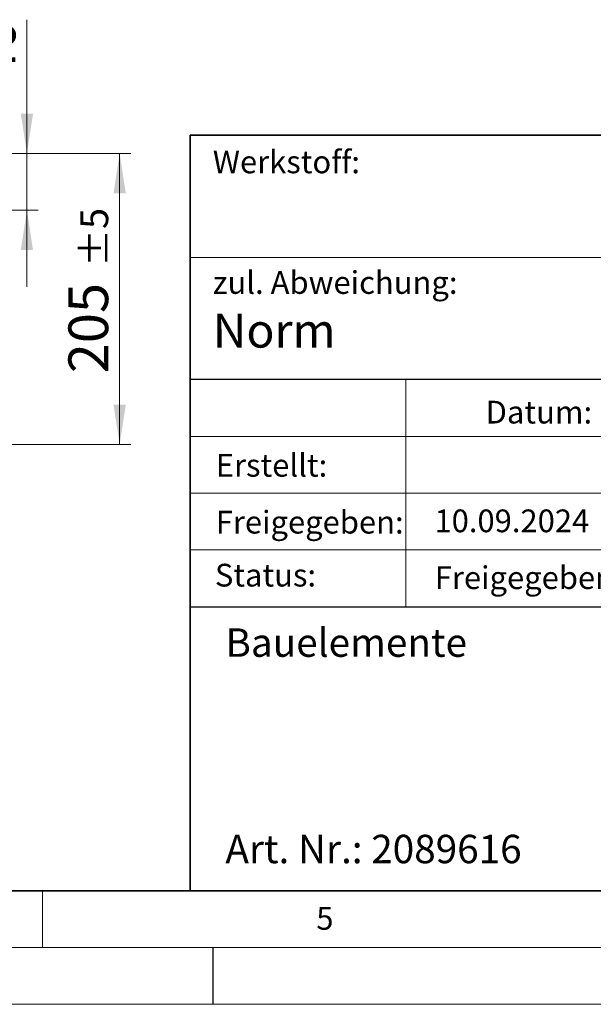
# Model space of a CAD drawing. Units: millimetres. Extents: x 0 to 513, y -45 to 381.
# Drawn here: x 213 to 264, y 0 to 87 of the extents above; entities that cross this region are included whole.
import ezdxf

# ---------------------------------------------------------------- set-up
doc = ezdxf.new("R2010")
doc.units = ezdxf.units.MM
doc.styles.add('SLDTEXTSTYLE0', font='TXT', dxfattribs={"width": 0.605})
doc.dimstyles.new('SLDDIMSTYLE0', dxfattribs={"dimtxt": 3.5, "dimasz": 3.5, "dimexe": 0, "dimexo": 0.0625, "dimgap": 0.875, "dimtad": 1, "dimlfac": 8, "dimrnd": 1e-09, "dimzin": 12, "dimdsep": 46, "dimtxsty": 'SLDTEXTSTYLE0', "dimsah": 1, "dimcen": 0.09, "dimadec": 0, "dimazin": 3, "dimtfac": 1, "dimtdec": 3, "dimtmove": 0, "dimatfit": 0, "dimfxl": 1, "dimfrac": 2, "dimtolj": 1, "dimtzin": 12, "dimarcsym": 0})
doc.dimstyles.new('SLDDIMSTYLE2', dxfattribs={"dimtxt": 3.5, "dimasz": 3.5, "dimexe": 0, "dimexo": 0.0625, "dimgap": 0.875, "dimtad": 1, "dimlfac": 8, "dimrnd": 1e-09, "dimzin": 12, "dimdsep": 46, "dimtxsty": 'SLDTEXTSTYLE0', "dimsah": 1, "dimcen": 0.09, "dimadec": 0, "dimazin": 3, "dimtol": 1, "dimtp": 5, "dimtm": 5, "dimtfac": 1, "dimtdec": 0, "dimtofl": 0, "dimtmove": 0, "dimatfit": 3, "dimfxl": 1, "dimfrac": 2, "dimtolj": 1, "dimarcsym": 0})

# ---------------------------------------------------------------- blocks, each defined once
blk = doc.blocks.new('_D_4')
at = {"color": 7, "linetype": 'Continuous', "lineweight": 0}
for p, q in [((213.627, 74.904), (213.627, 86.678)), ((171.283, 74.904), (214.627, 74.904)), ((213.627, 69.904), (213.627, 74.904)), ((172.258, 69.904), (214.627, 69.904)), ((213.627, 69.904), (213.627, 63.173))]:
    blk.add_line(p, q, dxfattribs=at)
at = {"color": 7, "linetype": 'Continuous', "lineweight": 18}
for points in [[(213.627, 74.904), (214.165, 78.404), (213.088, 78.404)], [(213.627, 69.904), (213.088, 66.404), (214.165, 66.404)]]:
    blk.add_solid(points, dxfattribs=at)
at = {"color": 7, "linetype": 'Continuous', "lineweight": 18, "char_height": 3.5, "attachment_point": 1, "rotation": 90, "style": 'SLDTEXTSTYLE0'}
for s, insert in [('40', (209.115, 81.331)), ('>', (209.115, 78.522))]:
    blk.add_mtext(s, dxfattribs=dict(at, insert=insert))
blk = doc.blocks.new('_D_5')
at = {"color": 7, "linetype": 'Continuous', "lineweight": 0}
for p, q in [((171.283, 74.904), (222.795, 74.904)), ((221.795, 74.904), (221.795, 49.279)), ((207.303, 49.279), (222.795, 49.279))]:
    blk.add_line(p, q, dxfattribs=at)
at = {"color": 7, "linetype": 'Continuous', "lineweight": 18}
for points in [[(221.795, 74.904), (221.257, 71.404), (222.334, 71.404)], [(221.795, 49.279), (222.334, 52.779), (221.257, 52.779)]]:
    blk.add_solid(points, dxfattribs=at)
at = {"color": 7, "linetype": 'Continuous', "lineweight": 18, "attachment_point": 1, "rotation": 90, "style": 'SLDTEXTSTYLE0'}
for s, insert, char_height in [('±5', (218.334, 64.911), 2.45), ('205', (217.284, 55.553), 3.5)]:
    blk.add_mtext(s, dxfattribs=dict(at, insert=insert, char_height=char_height))

msp = doc.modelspace()

# ---------------------------------------------------------------- linework, layer by layer
at = {"color": 7, "linetype": 'Continuous', "lineweight": 35}
for p, q in [((228, 76.5), (228, 10)), ((228, 76.5), (410, 76.5)), ((20, 10), (415, 10))]:
    msp.add_line(p, q, dxfattribs=at)
at = {"color": 7, "linetype": 'Continuous', "lineweight": 18}
for p, q in [((228, 65.75), (310, 65.75)), ((228, 55), (410, 55)), ((410, 55), (228, 55)), ((247, 55), (247, 35)), ((228, 50), (296.6, 50)), ((296.6, 45), (228, 45)), ((228, 40), (296.6, 40)), ((215, 10), (215, 5)), ((15, 5), (415, 5)), ((0, 0), (420, 0))]:
    msp.add_line(p, q, dxfattribs=at)
at = {"color": 7, "linetype": 'Continuous', "lineweight": 25}
for p, q in [((410, 55), (228, 55)), ((228, 35), (410, 35))]:
    msp.add_line(p, q, dxfattribs=at)
msp.add_line((230, 5), (230, 0))

# ---------------------------------------------------------------- texts
at = {"color": 7, "linetype": 'Continuous', "lineweight": 18, "style": 'SLDTEXTSTYLE0'}
for s, insert, char_height, attachment_point in [('Werkstoff:', (230, 75.1611), 2, 1), ('zul. Abweichung:', (230, 64.5423), 2, 1), ('Norm', (230, 60.8119), 3, 1), ('Datum:', (254.0355, 53.1295), 2, 1), ('Erstellt:', (230.2614, 48.4499), 2, 1), ('Freigegeben:', (230.2614, 43.4434), 2, 1), ('10.09.2024', (249.5285, 43.5603), 2, 1), ('Status:', (230.1851, 38.7794), 2, 1), ('Freigegeben', (249.5568, 38.5582), 2, 1), ('Bauelemente', (231.116, 33.0905), 2.5, 1), ('Art. Nr.: 2089616', (231.1132, 14.9211), 2.5, 1), ('5', (239.875, 8.5638), 2, 2)]:
    msp.add_mtext(s, dxfattribs=dict(at, insert=insert, char_height=char_height, attachment_point=attachment_point))

# ---------------------------------------------------------------- dimensions: what is measured, and where the dimension line sits
at = {"color": 7, "linetype": 'Continuous', "lineweight": 18}
dim = msp.add_linear_dim(base=(213.6268, 74.904), p1=(172.1581, 69.904), p2=(171.1828, 74.904), angle=90, text='><>', dimstyle='SLDDIMSTYLE0', dxfattribs=at)
dim.commit()
dim.dimension.update_dxf_attribs({"geometry": '_D_4', "text_midpoint": (213.6268, 82.6), "dimtype": 160})
dim = msp.add_linear_dim(base=(221.7954, 49.279), p1=(171.1828, 74.904), p2=(207.2028, 49.279), angle=90, dimstyle='SLDDIMSTYLE2', dxfattribs=at)
dim.commit()
dim.dimension.update_dxf_attribs({"geometry": '_D_5', "text_midpoint": (221.7954, 62.0915), "dimtype": 160})

doc.saveas('drawing.dxf')
